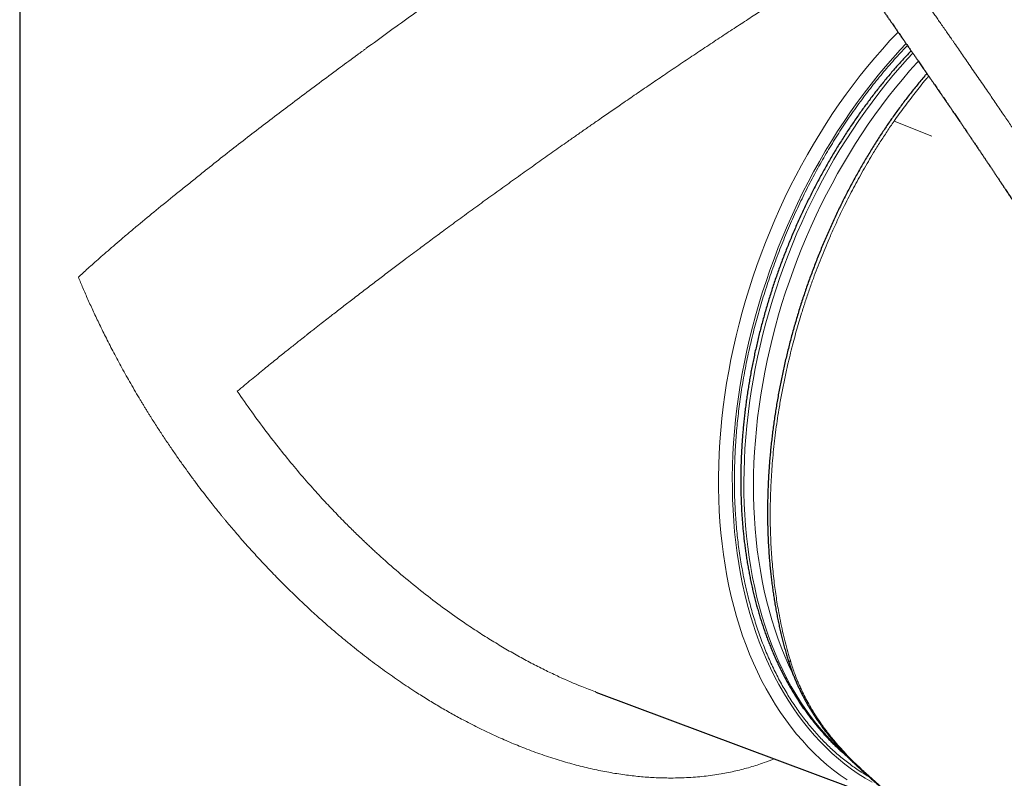
# Model space of a CAD drawing. Units: millimetres. Extents: x 8 to 701, y 12 to 705.
# Drawn here: x 585 to 636, y 148 to 187 of the extents above; entities that cross this region are included whole.
import ezdxf

# ---------------------------------------------------------------- set-up
doc = ezdxf.new("R2010")
doc.units = ezdxf.units.MM

msp = doc.modelspace()

# ---------------------------------------------------------------- linework, layer by layer
at = {"color": 7, "linetype": 'Continuous', "lineweight": 30}
for p, q in [((585.403, 209.365), (585.403, 129.873)), ((614.916, 152.487), (614.89, 152.497)), ((614.914, 152.481), (630.014, 146.838))]:
    msp.add_line(p, q, dxfattribs=at)
at = {"color": 8, "linetype": 'Continuous', "lineweight": 0}
msp.add_line((630.182, 181.719), (632.111, 180.948), dxfattribs=at)
at = {"color": 8, "linetype": 'Continuous', "lineweight": 0, "flags": 128}
for points in [[(630.388, 186.286), (630.368, 186.265), (629.972, 185.845), (629.582, 185.415), (629.198, 184.973), (628.82, 184.52), (628.449, 184.057), (628.085, 183.584), (627.728, 183.101), (627.378, 182.608), (627.035, 182.107), (626.701, 181.596), (626.374, 181.078), (626.056, 180.551), (625.746, 180.017), (625.445, 179.475), (625.153, 178.926), (624.87, 178.371), (624.596, 177.809), (624.331, 177.242), (624.077, 176.669), (623.832, 176.091), (623.597, 175.509), (623.372, 174.922), (623.158, 174.332), (622.954, 173.738), (622.76, 173.141), (622.577, 172.541), (622.406, 171.939), (622.245, 171.336), (622.095, 170.731), (621.956, 170.125), (621.829, 169.518), (621.713, 168.912), (621.609, 168.305), (621.516, 167.699), (621.434, 167.095), (621.365, 166.492), (621.306, 165.891), (621.26, 165.292), (621.226, 164.696), (621.203, 164.103), (621.192, 163.514), (621.193, 162.929), (621.205, 162.348), (621.23, 161.772), (621.266, 161.201), (621.314, 160.635), (621.373, 160.076), (621.445, 159.523), (621.528, 158.977), (621.622, 158.437), (621.728, 157.905), (621.846, 157.381), (621.974, 156.866), (622.115, 156.358), (622.266, 155.86), (622.428, 155.371), (622.601, 154.891), (622.786, 154.421), (622.98, 153.962), (623.186, 153.513), (623.402, 153.075), (623.628, 152.648), (623.864, 152.232), (624.11, 151.828), (624.366, 151.436), (624.632, 151.057), (624.907, 150.69), (625.192, 150.335), (625.485, 149.994), (625.787, 149.666), (626.098, 149.351), (626.418, 149.05), (626.745, 148.763), (627.081, 148.49), (627.424, 148.231), (627.775, 147.987)], [(629.054, 147.866), (628.696, 148.077), (628.345, 148.302), (628.002, 148.541), (627.665, 148.794), (627.337, 149.061), (627.016, 149.342), (626.703, 149.637), (626.399, 149.945), (626.103, 150.266), (625.815, 150.601), (625.537, 150.948), (625.267, 151.307), (625.007, 151.679), (624.757, 152.063), (624.515, 152.458), (624.284, 152.865), (624.063, 153.283), (623.851, 153.712), (623.65, 154.152), (623.459, 154.602), (623.279, 155.062), (623.109, 155.531), (622.95, 156.01), (622.802, 156.498), (622.665, 156.995), (622.539, 157.5), (622.424, 158.013), (622.32, 158.534), (622.228, 159.062), (622.146, 159.597), (622.076, 160.138), (622.018, 160.686), (621.971, 161.24), (621.936, 161.799), (621.912, 162.363), (621.9, 162.932), (621.899, 163.505), (621.91, 164.082), (621.932, 164.662), (621.966, 165.246), (622.011, 165.832), (622.068, 166.421), (622.136, 167.011), (622.216, 167.603), (622.307, 168.196), (622.409, 168.79), (622.523, 169.384), (622.647, 169.978), (622.783, 170.571), (622.93, 171.164), (623.087, 171.755), (623.256, 172.344), (623.434, 172.931), (623.624, 173.516), (623.824, 174.097), (624.034, 174.675), (624.254, 175.25), (624.484, 175.82), (624.724, 176.386), (624.973, 176.947), (625.232, 177.502), (625.5, 178.052), (625.777, 178.596), (626.063, 179.133), (626.358, 179.664), (626.662, 180.187), (626.973, 180.703), (627.293, 181.211), (627.621, 181.71), (627.956, 182.201), (628.299, 182.683), (628.648, 183.156), (629.005, 183.62), (629.369, 184.073), (629.738, 184.516), (630.114, 184.949), (630.496, 185.371), (630.8, 185.694)], [(631.144, 185.199), (630.873, 184.906), (630.497, 184.486), (630.127, 184.055), (629.763, 183.613), (629.406, 183.162), (629.056, 182.701), (628.712, 182.231), (628.376, 181.751), (628.047, 181.263), (627.725, 180.767), (627.412, 180.262), (627.106, 179.75), (626.809, 179.23), (626.52, 178.704), (626.24, 178.171), (625.968, 177.631), (625.706, 177.086), (625.453, 176.535), (625.21, 175.979), (624.976, 175.418), (624.751, 174.853), (624.537, 174.284), (624.332, 173.711), (624.138, 173.136), (623.954, 172.557), (623.781, 171.976), (623.618, 171.393), (623.465, 170.808), (623.324, 170.222), (623.193, 169.635), (623.073, 169.048), (622.964, 168.461), (622.867, 167.874), (622.78, 167.288), (622.705, 166.703), (622.641, 166.12), (622.588, 165.539), (622.547, 164.96), (622.517, 164.384), (622.499, 163.812), (622.492, 163.243), (622.496, 162.677), (622.512, 162.116), (622.539, 161.56), (622.577, 161.009), (622.627, 160.464), (622.689, 159.924), (622.761, 159.391), (622.845, 158.864), (622.94, 158.344), (623.046, 157.832), (623.163, 157.327), (623.291, 156.831), (623.43, 156.342), (623.58, 155.863), (623.741, 155.392), (623.912, 154.931), (624.093, 154.479), (624.285, 154.037), (624.487, 153.606), (624.699, 153.185), (624.921, 152.775), (625.153, 152.377), (625.394, 151.989), (625.645, 151.614), (625.905, 151.25), (626.174, 150.898), (626.452, 150.559), (626.739, 150.233), (627.034, 149.919), (627.338, 149.619), (627.64, 149.34)], [(625.024, 153.351), (624.975, 153.451), (624.773, 153.882), (624.581, 154.323), (624.4, 154.774), (624.229, 155.235), (624.069, 155.705), (623.919, 156.184), (623.781, 156.671), (623.653, 157.168), (623.536, 157.672), (623.43, 158.183), (623.335, 158.702), (623.251, 159.229), (623.179, 159.761), (623.117, 160.3), (623.068, 160.845), (623.029, 161.395), (623.002, 161.95), (622.986, 162.511), (622.982, 163.075), (622.989, 163.643), (623.007, 164.216), (623.037, 164.791), (623.078, 165.369), (623.131, 165.949), (623.195, 166.532), (623.27, 167.116), (623.356, 167.701), (623.454, 168.287), (623.563, 168.873), (623.682, 169.459), (623.813, 170.045), (623.954, 170.631), (624.106, 171.215), (624.269, 171.797), (624.442, 172.377), (624.626, 172.955), (624.82, 173.53), (625.024, 174.102), (625.238, 174.671), (625.462, 175.235), (625.696, 175.795), (625.94, 176.35), (626.192, 176.9), (626.454, 177.445), (626.725, 177.984), (627.005, 178.516), (627.293, 179.042), (627.59, 179.561), (627.895, 180.072), (628.208, 180.576), (628.529, 181.072), (628.858, 181.56), (629.194, 182.038), (629.537, 182.508), (629.887, 182.969), (630.244, 183.419), (630.607, 183.86), (630.977, 184.291), (631.352, 184.71), (631.427, 184.793)]]:
    msp.add_lwpolyline(points, dxfattribs=at)
at = {"color": 8, "linetype": 'Continuous', "lineweight": 0}
for centre, radius, start, end in [((624.95, 154.235), 0.219, 201.2154, 254.7885), ((628.463, 148.644), 0.0785, 230.5747, 279.0221), ((628.822, 148.317), 0.0777, 230.6875, 277.9572)]:
    msp.add_arc(centre, radius, start, end, dxfattribs=at)
for points, knots in [([(633.317, 203.829), (633.189, 203.643), (632.933, 203.27), (632.561, 202.699), (632.239, 202.185), (631.965, 201.731), (631.796, 201.444), (631.691, 201.261), (631.646, 201.183), (631.602, 201.105), (631.558, 201.028), (631.514, 200.949), (631.47, 200.871), (631.426, 200.793), (631.321, 200.603), (631.158, 200.305), (630.946, 199.899), (630.746, 199.502), (630.56, 199.113), (630.401, 198.766), (630.268, 198.458), (630.156, 198.19), (630.042, 197.9), (629.961, 197.683), (629.91, 197.539), (629.895, 197.495), (629.88, 197.452), (629.865, 197.408), (629.85, 197.364), (629.797, 197.207), (629.712, 196.938), (629.603, 196.556), (629.51, 196.181), (629.43, 195.811), (629.366, 195.446), (629.316, 195.087), (629.281, 194.734), (629.26, 194.386), (629.254, 194.044), (629.262, 193.741), (629.28, 193.474), (629.304, 193.241), (629.337, 193.008), (629.376, 192.784), (629.422, 192.569), (629.459, 192.414), (629.487, 192.31), (629.501, 192.256), (629.516, 192.202), (629.532, 192.147), (629.548, 192.093), (629.584, 191.973), (629.645, 191.786), (629.737, 191.533), (629.839, 191.275), (629.951, 191.012), (630.049, 190.797), (630.126, 190.636), (630.177, 190.533), (630.223, 190.44), (630.269, 190.351), (630.331, 190.231), (630.412, 190.08), (630.525, 189.874), (630.657, 189.641), (630.811, 189.38), (630.973, 189.113), (631.145, 188.838), (631.326, 188.557), (631.461, 188.351), (631.547, 188.221), (631.582, 188.17), (631.616, 188.118), (631.651, 188.067), (631.68, 188.023), (631.733, 187.946), (631.806, 187.838), (631.907, 187.69), (632.017, 187.529), (632.141, 187.349), (632.28, 187.148), (632.426, 186.937), (632.581, 186.714), (632.743, 186.48), (632.893, 186.265), (633.028, 186.07), (633.119, 185.938), (633.185, 185.844), (633.223, 185.788), (633.262, 185.733), (633.296, 185.684), (633.385, 185.555), (633.533, 185.343), (633.746, 185.035), (633.966, 184.717), (634.194, 184.387), (634.429, 184.046), (634.671, 183.695), (634.9, 183.361), (635.115, 183.047), (635.315, 182.754), (635.52, 182.454), (635.72, 182.161), (635.914, 181.874), (636.096, 181.606), (636.241, 181.393), (636.333, 181.256), (636.371, 181.201), (636.385, 181.18), (636.389, 181.174), (636.393, 181.167), (636.398, 181.161), (636.402, 181.154), (636.411, 181.141), (636.426, 181.119), (636.448, 181.086), (636.476, 181.046), (636.51, 180.995), (636.55, 180.935), (636.599, 180.864), (636.653, 180.783), (636.713, 180.694), (636.78, 180.595), (636.851, 180.489), (636.926, 180.378), (637.005, 180.26), (637.09, 180.134), (637.18, 180), (637.28, 179.85), (637.39, 179.685), (637.512, 179.503), (637.64, 179.31), (637.775, 179.108), (637.917, 178.894), (638.065, 178.671), (638.215, 178.444), (638.367, 178.215), (638.52, 177.983), (638.678, 177.743), (638.842, 177.494), (639.011, 177.236), (639.134, 177.048), (639.21, 176.933), (639.236, 176.892), (639.263, 176.851), (639.29, 176.809), (639.316, 176.77), (639.338, 176.736), (639.377, 176.676), (639.457, 176.554), (639.616, 176.309), (639.901, 175.87), (640.31, 175.238), (640.805, 174.469), (641.297, 173.699), (641.682, 173.092), (641.905, 172.739), (641.988, 172.607), (642.014, 172.566), (642.04, 172.526), (642.065, 172.485), (642.091, 172.444), (642.187, 172.291), (642.356, 172.024), (642.596, 171.639), (642.841, 171.247), (643.09, 170.848), (643.342, 170.441), (643.614, 170.001), (643.905, 169.528), (644.217, 169.02), (644.533, 168.501), (644.842, 167.992), (645.144, 167.493), (645.437, 167.005), (645.734, 166.509), (646.035, 166.005), (646.339, 165.493), (646.645, 164.974), (646.955, 164.447), (647.161, 164.094), (647.265, 163.915)], [0, 0, 0, 0, 0.011743, 0.023465, 0.035176, 0.042905, 0.050635, 0.052154, 0.053674, 0.055193, 0.056713, 0.058233, 0.059753, 0.061274, 0.062795, 0.070773, 0.078499, 0.085977, 0.09321, 0.100206, 0.105188, 0.110048, 0.114787, 0.120865, 0.121646, 0.122424, 0.123199, 0.12397, 0.124738, 0.125502, 0.132289, 0.138927, 0.145428, 0.151806, 0.158075, 0.16425, 0.170346, 0.176378, 0.182365, 0.188321, 0.192493, 0.196732, 0.201047, 0.205445, 0.209389, 0.213407, 0.214472, 0.215542, 0.216618, 0.2177, 0.218787, 0.21988, 0.224962, 0.23025, 0.235749, 0.241462, 0.247395, 0.250076, 0.252407, 0.254421, 0.256471, 0.258558, 0.262763, 0.267111, 0.273219, 0.27959, 0.286224, 0.293124, 0.300289, 0.307722, 0.309055, 0.310396, 0.311746, 0.313103, 0.314404, 0.315207, 0.319163, 0.32293, 0.326918, 0.331955, 0.337306, 0.342971, 0.34895, 0.355243, 0.361851, 0.366384, 0.371055, 0.372551, 0.37406, 0.375584, 0.377085, 0.378024, 0.386086, 0.394474, 0.403188, 0.412229, 0.421596, 0.43129, 0.44131, 0.449248, 0.45738, 0.465705, 0.474224, 0.48188, 0.489686, 0.496678, 0.499792, 0.501169, 0.50135, 0.50153, 0.501711, 0.501892, 0.502073, 0.502254, 0.502982, 0.503914, 0.505051, 0.506392, 0.508138, 0.51014, 0.5124, 0.514916, 0.517688, 0.520718, 0.523809, 0.527129, 0.530676, 0.534452, 0.538456, 0.5433, 0.548441, 0.553878, 0.559612, 0.565642, 0.571968, 0.57859, 0.58492, 0.591499, 0.598326, 0.605401, 0.612725, 0.620297, 0.621458, 0.622625, 0.623798, 0.624976, 0.626159, 0.627183, 0.62782, 0.631327, 0.637597, 0.648814, 0.668912, 0.691856, 0.714913, 0.735296, 0.744292, 0.745472, 0.746651, 0.747831, 0.749011, 0.750192, 0.751373, 0.762248, 0.773358, 0.784701, 0.796278, 0.808089, 0.820134, 0.834629, 0.849449, 0.864594, 0.880063, 0.894149, 0.908494, 0.923097, 0.93796, 0.953081, 0.968462, 0.984101, 1, 1, 1, 1]), ([(588.406, 173.731), (588.483, 173.802), (588.643, 173.949), (588.902, 174.183), (589.186, 174.438), (589.498, 174.715), (589.837, 175.012), (590.205, 175.331), (590.602, 175.671), (591.025, 176.03), (591.615, 176.525), (592.387, 177.161), (593.126, 177.76), (593.639, 178.174), (593.907, 178.39), (594.179, 178.608), (594.454, 178.829), (594.732, 179.052), (595.214, 179.439), (595.908, 179.991), (596.826, 180.707), (597.748, 181.418), (598.671, 182.121), (599.622, 182.838), (600.598, 183.568), (601.558, 184.281), (602.225, 184.773), (602.593, 185.043), (602.705, 185.125), (602.817, 185.208), (602.93, 185.29), (603.041, 185.372), (603.48, 185.693), (604.246, 186.251), (605.351, 187.047), (606.447, 187.83), (607.532, 188.6), (608.453, 189.249), (609.208, 189.778), (609.797, 190.189), (610.381, 190.594), (610.958, 190.993), (611.528, 191.387), (612.093, 191.774), (612.78, 192.244), (613.592, 192.794), (614.526, 193.423), (615.446, 194.037), (616.351, 194.636), (617.238, 195.218), (618.108, 195.784), (618.958, 196.333), (619.787, 196.863), (620.596, 197.376), (621.123, 197.706), (621.384, 197.869)], [0, 0, 0, 0, 0.0136855, 0.0283399, 0.0439634, 0.0605561, 0.0781179, 0.0963096, 0.1154364, 0.1354982, 0.1554136, 0.1952139, 0.2350202, 0.2454472, 0.2558746, 0.2663024, 0.2767307, 0.2871593, 0.2975884, 0.3304411, 0.3623354, 0.3932728, 0.4232549, 0.4522834, 0.4831155, 0.5127989, 0.537973, 0.5412042, 0.5444201, 0.547621, 0.5508066, 0.5539772, 0.5571326, 0.5880266, 0.617971, 0.6469744, 0.6750464, 0.7021974, 0.7170367, 0.7315918, 0.7458651, 0.759859, 0.7735762, 0.7870195, 0.8001918, 0.8223685, 0.8439988, 0.8651019, 0.8856984, 0.9058105, 0.9254621, 0.9446786, 0.9634873, 0.9819175, 1, 1, 1, 1]), ([(596.548, 167.889), (596.67, 167.991), (596.906, 168.188), (597.261, 168.482), (597.6, 168.762), (597.925, 169.028), (598.232, 169.279), (598.522, 169.513), (598.792, 169.731), (599.042, 169.931), (599.271, 170.114), (599.478, 170.279), (599.663, 170.425), (599.824, 170.552), (599.961, 170.66), (600.056, 170.735), (600.116, 170.783), (600.15, 170.81), (600.184, 170.837), (600.219, 170.864), (600.253, 170.891), (600.287, 170.917), (600.372, 170.984), (600.555, 171.129), (600.922, 171.416), (601.4, 171.789), (601.94, 172.208), (602.48, 172.625), (603.041, 173.055), (603.621, 173.496), (604.051, 173.822), (604.331, 174.034), (604.467, 174.136), (604.602, 174.238), (604.738, 174.34), (604.873, 174.442), (605.008, 174.544), (605.344, 174.795), (605.853, 175.177), (606.543, 175.69), (607.243, 176.208), (607.98, 176.75), (608.755, 177.315), (609.54, 177.885), (610.335, 178.457), (611.137, 179.031), (611.927, 179.593), (612.704, 180.142), (613.295, 180.558), (613.701, 180.843), (613.926, 181), (614.15, 181.157), (614.374, 181.313), (614.597, 181.469), (614.82, 181.624), (615.17, 181.868), (615.647, 182.198), (616.289, 182.641), (616.963, 183.104), (617.669, 183.586), (618.398, 184.081), (619.15, 184.588), (619.923, 185.105), (620.683, 185.611), (621.431, 186.105), (622.165, 186.586), (622.864, 187.043), (623.531, 187.475), (624.166, 187.884), (624.792, 188.285), (625.408, 188.676), (626.013, 189.058), (626.607, 189.43), (627.221, 189.811), (627.654, 190.078), (627.889, 190.221), (627.906, 190.232)], [0, 0, 0, 0, 0.01836, 0.03567, 0.051931, 0.067142, 0.081303, 0.094414, 0.106476, 0.117488, 0.127451, 0.136364, 0.144227, 0.15104, 0.156804, 0.161518, 0.162944, 0.164368, 0.165789, 0.167208, 0.168623, 0.170035, 0.171445, 0.179148, 0.192689, 0.216191, 0.236439, 0.255992, 0.278365, 0.299755, 0.320163, 0.32501, 0.329838, 0.334646, 0.339433, 0.3442, 0.348947, 0.353674, 0.379313, 0.401693, 0.423591, 0.449032, 0.473794, 0.497878, 0.522934, 0.54722, 0.570739, 0.593495, 0.615493, 0.621936, 0.628341, 0.634708, 0.641037, 0.647329, 0.653584, 0.659801, 0.676707, 0.693335, 0.712774, 0.731832, 0.750513, 0.771295, 0.791611, 0.811475, 0.830897, 0.849891, 0.868471, 0.885116, 0.901536, 0.917744, 0.933752, 0.949573, 0.965223, 0.980714, 0.998608, 1, 1, 1, 1]), ([(625.898, 150.719), (625.743, 150.912), (625.433, 151.297), (625.002, 151.918), (624.598, 152.568), (624.221, 153.251), (623.875, 153.961), (623.558, 154.699), (623.269, 155.462), (623.008, 156.256), (622.773, 157.084), (622.567, 157.938), (622.391, 158.814), (622.247, 159.705), (622.136, 160.609), (622.059, 161.522), (622.014, 162.443), (622, 163.373), (622.018, 164.316), (622.068, 165.275), (622.15, 166.248), (622.264, 167.231), (622.409, 168.214), (622.587, 169.198), (622.795, 170.178), (623.033, 171.153), (623.3, 172.123), (623.598, 173.095), (623.928, 174.069), (624.286, 175.041), (624.673, 176.002), (625.084, 176.944), (625.519, 177.866), (625.976, 178.763), (626.455, 179.636), (626.954, 180.484), (627.476, 181.314), (628.025, 182.127), (628.597, 182.921), (629.19, 183.692), (629.801, 184.43), (630.36, 185.067), (630.722, 185.444), (630.868, 185.596)], [0, 0, 0, 0, 0.024783, 0.049452, 0.074053, 0.098638, 0.123253, 0.147507, 0.171884, 0.19643, 0.221188, 0.246385, 0.271365, 0.296172, 0.320856, 0.345464, 0.369606, 0.393769, 0.417999, 0.442341, 0.467117, 0.49178, 0.516377, 0.540958, 0.565571, 0.589825, 0.614202, 0.63875, 0.663511, 0.688714, 0.713698, 0.738509, 0.763195, 0.787804, 0.811947, 0.83611, 0.860338, 0.884679, 0.909455, 0.934117, 0.958715, 0.983296, 1, 1, 1, 1]), ([(631.957, 184.029), (631.91, 183.974), (631.768, 183.807), (631.535, 183.522), (631.256, 183.174), (630.982, 182.819), (630.711, 182.458), (630.444, 182.092), (630.269, 181.843), (630.182, 181.719)], [0, 0, 0, 0, 0.075702, 0.229183, 0.383213, 0.537259, 0.691289, 0.845611, 1, 1, 1, 1]), ([(630.182, 181.719), (630.182, 181.719), (630.061, 181.545), (629.823, 181.194), (629.474, 180.657), (629.155, 180.146), (628.864, 179.661), (628.601, 179.205), (628.348, 178.753), (628.107, 178.304), (627.875, 177.859), (627.631, 177.373), (627.375, 176.845), (627.111, 176.275), (626.868, 175.726), (626.645, 175.2), (626.44, 174.696), (626.241, 174.187), (626.04, 173.646), (625.837, 173.078), (625.636, 172.481), (625.46, 171.928), (625.307, 171.42), (625.174, 170.958), (625.043, 170.481), (624.915, 169.988), (624.791, 169.48), (624.661, 168.915), (624.529, 168.294), (624.399, 167.617), (624.287, 166.972), (624.192, 166.359), (624.112, 165.778), (624.043, 165.198), (623.983, 164.62), (623.934, 164.05), (623.896, 163.489), (623.868, 162.938), (623.849, 162.389), (623.839, 161.806), (623.84, 161.191), (623.855, 160.545), (623.882, 159.949), (623.917, 159.4), (623.958, 158.905), (624.007, 158.42), (624.061, 157.96), (624.121, 157.519), (624.185, 157.097), (624.264, 156.633), (624.359, 156.13), (624.475, 155.59), (624.602, 155.059), (624.74, 154.535), (624.842, 154.194), (624.892, 154.023)], [0, 0, 0, 0, 0.000002, 0.0216091, 0.0432208, 0.0648282, 0.0823836, 0.0999412, 0.1174966, 0.1340887, 0.1506825, 0.1672746, 0.1879794, 0.2086876, 0.2293924, 0.2471485, 0.2649046, 0.2829484, 0.3009921, 0.3216648, 0.3423407, 0.3630133, 0.3788365, 0.3946612, 0.4104844, 0.4277931, 0.4451038, 0.4624125, 0.4854025, 0.5083967, 0.5313867, 0.551174, 0.5709695, 0.5907678, 0.6105633, 0.6303505, 0.6494441, 0.6685426, 0.6876412, 0.7067348, 0.7296366, 0.7525425, 0.7754442, 0.7936636, 0.811883, 0.8294556, 0.8470282, 0.862934, 0.8788412, 0.894747, 0.9157907, 0.9368452, 0.9579029, 0.9789568, 1, 1, 1, 1]), ([(624.044, 149.069), (623.873, 149), (623.471, 148.838), (622.815, 148.63), (622.08, 148.438), (621.292, 148.28), (620.45, 148.162), (619.554, 148.091), (618.823, 148.076), (618.268, 148.086), (617.898, 148.101), (617.525, 148.124), (617.148, 148.156), (616.769, 148.195), (616.245, 148.261), (615.571, 148.368), (614.741, 148.535), (613.895, 148.741), (613.032, 148.987), (612.154, 149.273), (611.311, 149.584), (610.505, 149.911), (609.736, 150.249), (608.961, 150.618), (608.34, 150.936), (607.874, 151.186), (607.564, 151.356), (607.253, 151.531), (606.942, 151.712), (606.629, 151.897), (606.317, 152.087), (606.003, 152.283), (605.528, 152.586), (604.887, 153.011), (604.081, 153.578), (603.264, 154.184), (602.573, 154.725), (602.009, 155.185), (601.57, 155.552), (601.131, 155.931), (600.701, 156.311), (600.296, 156.68), (599.847, 157.097), (599.342, 157.582), (598.765, 158.155), (598.177, 158.76), (597.605, 159.37), (597.049, 159.984), (596.534, 160.573), (596.183, 160.987), (595.994, 161.214), (595.947, 161.271), (595.9, 161.327), (595.853, 161.385), (595.806, 161.442), (595.759, 161.499), (595.712, 161.557), (595.617, 161.673), (595.464, 161.863), (595.243, 162.14), (594.992, 162.461), (594.71, 162.827), (594.4, 163.238), (594.084, 163.667), (593.763, 164.111), (593.443, 164.565), (593.106, 165.054), (592.77, 165.555), (592.436, 166.065), (592.191, 166.45), (592.024, 166.717), (591.935, 166.86), (591.846, 167.004), (591.757, 167.151), (591.667, 167.299), (591.441, 167.675), (591.092, 168.27), (590.641, 169.074), (590.227, 169.846), (589.846, 170.586), (589.5, 171.288), (589.186, 171.951), (588.902, 172.576), (588.643, 173.165), (588.483, 173.547), (588.406, 173.731)], [0, 0, 0, 0, 0.013637, 0.031878, 0.05025, 0.068773, 0.089718, 0.110898, 0.132336, 0.140834, 0.149378, 0.157967, 0.166604, 0.175289, 0.184024, 0.202521, 0.221412, 0.24071, 0.260422, 0.280559, 0.30113, 0.31875, 0.336686, 0.354942, 0.373523, 0.380912, 0.388353, 0.395844, 0.403386, 0.41098, 0.418626, 0.426324, 0.434074, 0.453841, 0.474203, 0.49516, 0.516715, 0.528246, 0.539942, 0.551803, 0.56383, 0.575035, 0.585323, 0.601248, 0.617765, 0.634874, 0.652575, 0.668643, 0.68517, 0.700095, 0.70158, 0.703068, 0.70456, 0.706055, 0.707554, 0.709056, 0.710562, 0.712071, 0.71816, 0.725328, 0.733575, 0.742901, 0.753305, 0.764788, 0.775268, 0.786509, 0.798511, 0.811274, 0.823135, 0.835585, 0.838944, 0.842342, 0.845782, 0.849261, 0.852781, 0.856342, 0.875965, 0.894696, 0.912536, 0.929485, 0.945543, 0.960447, 0.97449, 0.987675, 1, 1, 1, 1]), ([(614.89, 152.497), (614.657, 152.584), (614.029, 152.817), (613.186, 153.189), (612.351, 153.584), (611.677, 153.925), (610.993, 154.292), (610.3, 154.685), (609.599, 155.105), (608.89, 155.553), (608.083, 156.09), (607.178, 156.73), (606.178, 157.486), (605.171, 158.298), (604.454, 158.915), (604.015, 159.306), (603.856, 159.45), (603.693, 159.597), (603.529, 159.748), (603.362, 159.903), (603.193, 160.062), (602.917, 160.323), (602.532, 160.695), (602.001, 161.224), (601.422, 161.822), (600.794, 162.495), (600.135, 163.233), (599.445, 164.039), (598.728, 164.918), (598.002, 165.854), (597.268, 166.846), (596.791, 167.537), (596.548, 167.889)], [0, 0, 0, 0, 0.032293, 0.086794, 0.118029, 0.149979, 0.18265, 0.216044, 0.250167, 0.285023, 0.320615, 0.370761, 0.422312, 0.475279, 0.529666, 0.538268, 0.547036, 0.555967, 0.565063, 0.574323, 0.583748, 0.593337, 0.620554, 0.649016, 0.684521, 0.72179, 0.760824, 0.804605, 0.850413, 0.898247, 0.94811, 1, 1, 1, 1]), ([(624.892, 154.023), (624.925, 153.92), (624.99, 153.714), (625.099, 153.408), (625.208, 153.128), (625.315, 152.876), (625.434, 152.61), (625.58, 152.307), (625.766, 151.954), (625.973, 151.592), (626.204, 151.222), (626.418, 150.904), (626.61, 150.638), (626.78, 150.411), (626.962, 150.179), (627.191, 149.901), (627.464, 149.587), (627.786, 149.24), (628.122, 148.899), (628.358, 148.677), (628.475, 148.566)], [0, 0, 0, 0, 0.05188, 0.10377, 0.15565, 0.194563, 0.233476, 0.292999, 0.352521, 0.419152, 0.485804, 0.552435, 0.593155, 0.633874, 0.679361, 0.724847, 0.793422, 0.861997, 0.930998, 1, 1, 1, 1]), ([(628.906, 148.139), (628.769, 148.219), (628.434, 148.416), (627.927, 148.774), (627.384, 149.203), (626.867, 149.669), (626.368, 150.171), (626.055, 150.536), (625.898, 150.719)], [0, 0, 0, 0, 0.123309, 0.300905, 0.475133, 0.649502, 0.824347, 1, 1, 1, 1]), ([(628.475, 148.566), (628.535, 148.511), (628.653, 148.402), (628.773, 148.294), (628.833, 148.24)], [0, 0, 0, 0, 0.499983, 1, 1, 1, 1]), ([(628.833, 148.24), (628.949, 148.137), (629.18, 147.93), (629.49, 147.658), (629.761, 147.423), (630.034, 147.189), (630.341, 146.93), (630.681, 146.649), (631.016, 146.378), (631.341, 146.12), (631.66, 145.875), (631.971, 145.641), (632.238, 145.446), (632.462, 145.287), (632.684, 145.132), (632.944, 144.956), (633.22, 144.777), (633.472, 144.62), (633.701, 144.482), (633.852, 144.396), (633.927, 144.353)], [0, 0, 0, 0, 0.063555, 0.12711, 0.170905, 0.2147, 0.279348, 0.343997, 0.407568, 0.471139, 0.532519, 0.593916, 0.655296, 0.69241, 0.729524, 0.79118, 0.852836, 0.901888, 0.950948, 1, 1, 1, 1])]:
    msp.add_open_spline(points, degree=3, knots=knots, dxfattribs=at)
at = {"color": 7, "linetype": 'Continuous', "lineweight": 30}
for points, knots in [([(626.862, 195.005), (626.862, 195.001), (626.861, 194.981), (626.858, 194.938), (626.855, 194.876), (626.852, 194.811), (626.85, 194.749), (626.848, 194.691), (626.846, 194.639), (626.845, 194.591), (626.844, 194.533), (626.843, 194.46), (626.843, 194.366), (626.844, 194.259), (626.846, 194.142), (626.85, 194.02), (626.856, 193.901), (626.862, 193.8), (626.868, 193.719), (626.873, 193.657), (626.878, 193.603), (626.883, 193.555), (626.888, 193.503), (626.895, 193.441), (626.904, 193.364), (626.915, 193.279), (626.927, 193.188), (626.942, 193.094), (626.958, 192.998), (626.975, 192.904), (626.992, 192.813), (627.009, 192.728), (627.026, 192.648), (627.042, 192.578), (627.056, 192.518), (627.068, 192.467), (627.079, 192.423), (627.091, 192.375), (627.105, 192.318), (627.123, 192.25), (627.144, 192.175), (627.166, 192.096), (627.189, 192.017), (627.212, 191.941), (627.236, 191.866), (627.26, 191.788), (627.287, 191.708), (627.315, 191.625), (627.344, 191.543), (627.372, 191.465), (627.397, 191.398), (627.417, 191.344), (627.432, 191.304), (627.444, 191.274), (627.458, 191.239), (627.477, 191.189), (627.504, 191.122), (627.535, 191.045), (627.571, 190.958), (627.616, 190.854), (627.669, 190.732), (627.733, 190.592), (627.803, 190.442), (627.88, 190.283), (627.964, 190.114), (628.055, 189.937), (628.153, 189.753), (628.257, 189.563), (628.368, 189.367), (628.485, 189.164), (628.6, 188.97), (628.711, 188.788), (628.814, 188.621), (628.916, 188.458), (629.029, 188.283), (629.151, 188.095), (629.281, 187.898), (629.404, 187.714), (629.521, 187.542), (629.633, 187.378), (629.739, 187.222), (629.841, 187.075), (629.934, 186.94), (630.02, 186.816), (630.099, 186.703), (630.168, 186.603), (630.23, 186.514), (630.286, 186.433), (630.339, 186.357), (630.39, 186.283), (630.446, 186.203), (630.505, 186.118), (630.553, 186.048), (630.586, 186.001), (630.606, 185.972), (630.63, 185.938), (630.659, 185.896), (630.695, 185.844), (630.737, 185.785), (630.784, 185.716), (630.838, 185.639), (630.894, 185.558), (630.968, 185.452), (631.056, 185.325), (631.156, 185.182), (631.249, 185.049), (631.334, 184.926), (631.414, 184.812), (631.488, 184.705), (631.559, 184.602), (631.629, 184.502), (631.685, 184.422), (631.727, 184.361), (631.755, 184.32), (631.781, 184.282), (631.804, 184.25), (631.822, 184.224), (631.837, 184.202), (631.853, 184.179), (631.873, 184.15), (631.9, 184.11), (631.934, 184.062), (631.974, 184.004), (632.031, 183.921), (632.103, 183.818), (632.185, 183.699), (632.264, 183.584), (632.34, 183.474), (632.412, 183.37), (632.48, 183.271), (632.552, 183.167), (632.627, 183.057), (632.706, 182.941), (632.782, 182.83), (632.842, 182.744), (632.886, 182.68), (632.914, 182.638), (632.94, 182.6), (632.964, 182.566), (632.983, 182.538), (632.998, 182.516), (633.013, 182.494), (633.031, 182.467), (633.055, 182.432), (633.085, 182.388), (633.121, 182.335), (633.172, 182.261), (633.235, 182.169), (633.307, 182.063), (633.379, 181.958), (633.448, 181.857), (633.514, 181.759), (633.589, 181.65), (633.67, 181.53), (633.757, 181.403), (633.837, 181.284), (633.903, 181.187), (633.955, 181.111), (633.994, 181.052), (634.031, 180.999), (634.063, 180.952), (634.088, 180.914), (634.11, 180.881), (634.131, 180.85), (634.157, 180.812), (634.187, 180.768), (634.221, 180.718), (634.262, 180.657), (634.31, 180.586), (634.363, 180.507), (634.418, 180.426), (634.48, 180.334), (634.55, 180.229), (634.628, 180.113), (634.706, 179.997), (634.785, 179.881), (634.853, 179.779), (634.91, 179.695), (634.952, 179.631), (634.989, 179.577), (635.017, 179.535), (635.038, 179.503), (635.055, 179.478), (635.073, 179.451), (635.095, 179.418), (635.12, 179.38), (635.15, 179.336), (635.183, 179.286), (635.219, 179.233), (635.255, 179.179), (635.291, 179.125), (635.328, 179.07), (635.368, 179.009), (635.412, 178.943), (635.46, 178.871), (635.509, 178.798), (635.557, 178.726), (635.601, 178.659), (635.64, 178.6), (635.673, 178.551), (635.698, 178.514), (635.715, 178.487), (635.728, 178.469), (635.739, 178.451), (635.754, 178.429), (635.773, 178.4), (635.797, 178.364), (635.825, 178.322), (635.856, 178.276), (635.899, 178.21), (635.954, 178.127), (636.019, 178.029), (636.08, 177.936), (636.127, 177.865), (636.161, 177.813), (636.185, 177.777), (636.211, 177.738), (636.243, 177.69), (636.277, 177.638), (636.301, 177.602), (636.312, 177.585)], [0, 0, 0, 0, 0.000472, 0.002564, 0.005021, 0.007654, 0.010146, 0.012395, 0.0144, 0.016234, 0.018025, 0.021245, 0.024865, 0.029037, 0.033859, 0.038699, 0.043391, 0.047933, 0.050678, 0.053151, 0.05532, 0.057182, 0.058922, 0.06156, 0.064688, 0.068258, 0.071993, 0.075847, 0.079815, 0.08389, 0.087539, 0.091225, 0.094595, 0.097562, 0.100129, 0.102302, 0.104084, 0.105822, 0.108458, 0.111481, 0.114742, 0.118239, 0.121969, 0.125168, 0.128516, 0.132012, 0.135654, 0.139442, 0.143365, 0.146942, 0.150186, 0.15271, 0.154521, 0.155713, 0.156951, 0.159587, 0.162769, 0.166492, 0.170713, 0.175312, 0.181704, 0.188682, 0.196236, 0.204359, 0.213044, 0.222283, 0.232071, 0.24219, 0.252825, 0.263973, 0.275627, 0.285134, 0.294735, 0.304015, 0.312966, 0.325191, 0.336766, 0.347702, 0.358013, 0.367708, 0.377325, 0.386266, 0.394538, 0.402146, 0.409094, 0.415385, 0.420719, 0.425632, 0.43038, 0.434965, 0.439388, 0.44531, 0.450887, 0.452536, 0.454187, 0.456291, 0.458946, 0.462152, 0.46591, 0.470218, 0.475077, 0.480351, 0.485515, 0.495188, 0.504238, 0.51266, 0.520459, 0.527635, 0.534305, 0.540816, 0.547192, 0.553431, 0.556133, 0.558809, 0.561285, 0.563352, 0.56501, 0.56626, 0.567485, 0.569396, 0.571902, 0.575001, 0.578695, 0.582982, 0.590868, 0.59857, 0.605934, 0.612962, 0.619652, 0.626005, 0.632021, 0.639759, 0.647149, 0.654293, 0.66119, 0.663928, 0.666625, 0.66921, 0.671412, 0.673205, 0.674588, 0.675719, 0.67743, 0.679711, 0.682563, 0.685986, 0.689979, 0.69688, 0.703867, 0.710642, 0.717206, 0.723558, 0.729698, 0.738512, 0.746848, 0.75459, 0.761643, 0.765725, 0.769534, 0.773072, 0.776206, 0.7788, 0.780495, 0.782525, 0.78498, 0.787862, 0.79117, 0.794903, 0.799851, 0.805133, 0.810426, 0.815729, 0.823322, 0.830937, 0.838572, 0.846227, 0.853859, 0.858686, 0.86288, 0.866442, 0.869371, 0.87123, 0.872704, 0.874373, 0.876615, 0.879102, 0.882045, 0.885433, 0.888974, 0.892549, 0.896158, 0.899802, 0.90348, 0.908211, 0.912998, 0.91784, 0.922734, 0.927283, 0.931198, 0.93448, 0.937128, 0.938613, 0.939784, 0.940773, 0.942203, 0.944156, 0.946581, 0.94951, 0.952725, 0.955881, 0.96282, 0.969433, 0.975684, 0.981466, 0.98386, 0.986162, 0.98878, 0.992069, 0.996235, 1, 1, 1, 1]), ([(631.054, 185.329), (631.007, 185.28), (630.892, 185.158), (630.709, 184.961), (630.507, 184.739), (630.307, 184.513), (630.108, 184.284), (629.911, 184.052), (629.716, 183.817), (629.522, 183.579), (629.331, 183.338), (629.141, 183.095), (628.954, 182.849), (628.768, 182.6), (628.585, 182.349), (628.403, 182.095), (628.224, 181.838), (628.047, 181.579), (627.872, 181.318), (627.699, 181.054), (627.528, 180.788), (627.36, 180.52), (627.194, 180.249), (627.03, 179.976), (626.869, 179.702), (626.71, 179.425), (626.553, 179.146), (626.399, 178.865), (626.247, 178.582), (626.098, 178.297), (625.952, 178.011), (625.808, 177.723), (625.666, 177.433), (625.527, 177.141), (625.391, 176.848), (625.258, 176.553), (625.127, 176.257), (624.999, 175.96), (624.873, 175.661), (624.751, 175.361), (624.631, 175.06), (624.514, 174.757), (624.4, 174.454), (624.289, 174.149), (624.181, 173.843), (624.075, 173.537), (623.973, 173.23), (623.873, 172.921), (623.776, 172.612), (623.683, 172.303), (623.592, 171.992), (623.505, 171.681), (623.42, 171.37), (623.338, 171.058), (623.26, 170.746), (623.185, 170.433), (623.112, 170.12), (623.043, 169.807), (622.977, 169.494), (622.914, 169.181), (622.855, 168.867), (622.798, 168.554), (622.745, 168.241), (622.695, 167.928), (622.648, 167.615), (622.604, 167.302), (622.563, 166.99), (622.526, 166.678), (622.492, 166.366), (622.461, 166.055), (622.433, 165.745), (622.409, 165.435), (622.388, 165.126), (622.37, 164.818), (622.356, 164.51), (622.344, 164.204), (622.336, 163.898), (622.332, 163.593), (622.33, 163.29), (622.332, 162.987), (622.337, 162.686), (622.346, 162.385), (622.357, 162.087), (622.372, 161.789), (622.39, 161.493), (622.412, 161.198), (622.437, 160.905), (622.465, 160.613), (622.496, 160.323), (622.531, 160.035), (622.569, 159.748), (622.61, 159.463), (622.654, 159.181), (622.702, 158.899), (622.753, 158.62), (622.807, 158.343), (622.864, 158.068), (622.924, 157.795), (622.988, 157.525), (623.055, 157.256), (623.125, 156.99), (623.198, 156.726), (623.274, 156.465), (623.353, 156.206), (623.436, 155.949), (623.522, 155.695), (623.61, 155.444), (623.702, 155.195), (623.797, 154.949), (623.895, 154.706), (623.996, 154.466), (624.099, 154.228), (624.206, 153.993), (624.316, 153.762), (624.429, 153.533), (624.544, 153.307), (624.663, 153.085), (624.784, 152.865), (624.908, 152.649), (625.035, 152.436), (625.165, 152.226), (625.297, 152.019), (625.432, 151.816), (625.57, 151.616), (625.711, 151.42), (625.854, 151.227), (626, 151.038), (626.148, 150.852), (626.299, 150.67), (626.453, 150.491), (626.609, 150.316), (626.767, 150.145), (626.928, 149.977), (627.091, 149.813), (627.257, 149.653), (627.425, 149.497), (627.595, 149.345), (627.734, 149.224), (627.817, 149.156), (627.841, 149.136)], [0, 0, 0, 0, 0.0050256, 0.012382, 0.0197382, 0.0270942, 0.03445, 0.0418055, 0.0491609, 0.056516, 0.0638709, 0.0712255, 0.07858, 0.0859341, 0.0932881, 0.1006418, 0.1079953, 0.1153485, 0.1227016, 0.1300544, 0.137407, 0.1447594, 0.1521116, 0.1594636, 0.1668154, 0.174167, 0.1815185, 0.1888698, 0.1962209, 0.2035719, 0.2109228, 0.2182735, 0.2256241, 0.2329747, 0.2403251, 0.2476754, 0.2550257, 0.2623759, 0.2697261, 0.2770762, 0.2844263, 0.2917764, 0.2991264, 0.3064765, 0.3138266, 0.3211767, 0.3285268, 0.335877, 0.3432273, 0.3505776, 0.357928, 0.3652785, 0.3726291, 0.3799798, 0.3873307, 0.3946816, 0.4020328, 0.409384, 0.4167355, 0.4240871, 0.4314389, 0.4387909, 0.446143, 0.4534954, 0.460848, 0.4682009, 0.4755539, 0.4829072, 0.4902608, 0.4976146, 0.5049686, 0.5123229, 0.5196775, 0.5270323, 0.5343874, 0.5417427, 0.5490983, 0.5564541, 0.5638102, 0.5711666, 0.5785232, 0.58588, 0.5932371, 0.6005944, 0.6079519, 0.6153096, 0.6226675, 0.6300255, 0.6373836, 0.6447419, 0.6521003, 0.6594588, 0.6668173, 0.6741758, 0.6815342, 0.6888926, 0.6962508, 0.7036089, 0.7109668, 0.7183245, 0.7256818, 0.7330387, 0.7403952, 0.7477512, 0.7551067, 0.7624615, 0.7698156, 0.7771689, 0.7845213, 0.7918728, 0.7992232, 0.8065724, 0.8139205, 0.8212671, 0.8286124, 0.8359561, 0.8432982, 0.8506385, 0.8579769, 0.8653135, 0.8726479, 0.8799801, 0.8873101, 0.8946378, 0.9019629, 0.9092855, 0.9166054, 0.9239226, 0.931237, 0.9385485, 0.945857, 0.9531626, 0.9604651, 0.9677646, 0.9750611, 0.9823544, 0.9896447, 0.996932, 1, 1, 1, 1]), ([(631.863, 184.164), (631.826, 184.122), (631.723, 184.002), (631.554, 183.801), (631.358, 183.563), (631.164, 183.323), (630.973, 183.08), (630.784, 182.835), (630.597, 182.588), (630.412, 182.339), (630.23, 182.087), (630.087, 181.886), (630.005, 181.768), (629.982, 181.735)], [0, 0, 0, 0, 0.0557017, 0.1573447, 0.2586692, 0.359707, 0.4604897, 0.561049, 0.6614165, 0.7616236, 0.8617018, 0.9611919, 1, 1, 1, 1]), ([(629.982, 181.734), (629.969, 181.717), (629.901, 181.619), (629.776, 181.436), (629.607, 181.183), (629.436, 180.922), (629.266, 180.658), (629.099, 180.391), (628.933, 180.12), (628.768, 179.847), (628.606, 179.571), (628.445, 179.291), (628.286, 179.009), (628.129, 178.724), (627.975, 178.437), (627.822, 178.147), (627.672, 177.855), (627.524, 177.56), (627.379, 177.263), (627.235, 176.963), (627.093, 176.661), (626.954, 176.356), (626.817, 176.05), (626.683, 175.742), (626.552, 175.433), (626.423, 175.122), (626.297, 174.809), (626.173, 174.494), (626.052, 174.177), (625.934, 173.86), (625.818, 173.542), (625.706, 173.223), (625.597, 172.905), (625.491, 172.586), (625.389, 172.267), (625.288, 171.945), (625.191, 171.622), (625.096, 171.298), (625.004, 170.974), (624.916, 170.649), (624.83, 170.323), (624.747, 169.997), (624.668, 169.67), (624.591, 169.343), (624.517, 169.014), (624.447, 168.685), (624.379, 168.357), (624.315, 168.029), (624.254, 167.701), (624.196, 167.372), (624.141, 167.043), (624.089, 166.713), (624.041, 166.384), (623.995, 166.055), (623.953, 165.726), (623.914, 165.398), (623.879, 165.072), (623.846, 164.748), (623.817, 164.423), (623.791, 164.099), (623.769, 163.774), (623.749, 163.45), (623.733, 163.128), (623.72, 162.806), (623.711, 162.484), (623.704, 162.164), (623.701, 161.844), (623.701, 161.526), (623.705, 161.207), (623.711, 160.891), (623.721, 160.576), (623.734, 160.263), (623.751, 159.951), (623.771, 159.64), (623.794, 159.33), (623.82, 159.021), (623.85, 158.715), (623.883, 158.41), (623.919, 158.107), (623.958, 157.807), (624, 157.51), (624.046, 157.215), (624.095, 156.921), (624.146, 156.63), (624.202, 156.34), (624.26, 156.054), (624.321, 155.77), (624.386, 155.489), (624.453, 155.211), (624.524, 154.936), (624.597, 154.664), (624.671, 154.403), (624.722, 154.235), (624.746, 154.155)], [0, 0, 0, 0, 0.002231, 0.012258, 0.022693, 0.033335, 0.043977, 0.054644, 0.065341, 0.076071, 0.086838, 0.097669, 0.108523, 0.119391, 0.130277, 0.141182, 0.152111, 0.163066, 0.174051, 0.185068, 0.196122, 0.207215, 0.218355, 0.229425, 0.240515, 0.251639, 0.262789, 0.273958, 0.285136, 0.296315, 0.307483, 0.318632, 0.329753, 0.340838, 0.35188, 0.363017, 0.374193, 0.385363, 0.396532, 0.407702, 0.418875, 0.430054, 0.441242, 0.452442, 0.463656, 0.474888, 0.48615, 0.497301, 0.508495, 0.519723, 0.530976, 0.542247, 0.553525, 0.564801, 0.576064, 0.587304, 0.598513, 0.609682, 0.620827, 0.632067, 0.6433, 0.654528, 0.665755, 0.676984, 0.688216, 0.699454, 0.710702, 0.721962, 0.733238, 0.744537, 0.755764, 0.766974, 0.778211, 0.789467, 0.800736, 0.812009, 0.823279, 0.834536, 0.845774, 0.856986, 0.868164, 0.879303, 0.890439, 0.901633, 0.912791, 0.923918, 0.935016, 0.946088, 0.957137, 0.968166, 0.979177, 0.990174, 1, 1, 1, 1]), ([(624.746, 154.155), (624.759, 154.111), (624.794, 153.997), (624.854, 153.815), (624.926, 153.61), (625.002, 153.407), (625.083, 153.205), (625.167, 153.004), (625.255, 152.805), (625.348, 152.608), (625.444, 152.412), (625.544, 152.217), (625.649, 152.024), (625.757, 151.832), (625.869, 151.642), (625.985, 151.453), (626.105, 151.266), (626.23, 151.08), (626.358, 150.895), (626.491, 150.711), (626.627, 150.529), (626.767, 150.348), (626.91, 150.169), (627.057, 149.993), (627.207, 149.817), (627.362, 149.643), (627.52, 149.47), (627.682, 149.298), (627.848, 149.128), (628.018, 148.958), (628.192, 148.79), (628.324, 148.665), (628.399, 148.597), (628.413, 148.583)], [0, 0, 0, 0, 0.021816, 0.055891, 0.089671, 0.12326, 0.156886, 0.190406, 0.223837, 0.257193, 0.290492, 0.323747, 0.356974, 0.390189, 0.423423, 0.456395, 0.489507, 0.52272, 0.556008, 0.589343, 0.6227, 0.656048, 0.689355, 0.722597, 0.755747, 0.789073, 0.822554, 0.856165, 0.889891, 0.92372, 0.957637, 0.991628, 1, 1, 1, 1]), ([(628.413, 148.583), (628.498, 148.505), (628.617, 148.396), (628.738, 148.288), (628.773, 148.257)], [0, 0, 0, 0, 0.708834, 1, 1, 1, 1]), ([(628.773, 148.257), (628.812, 148.222), (628.913, 148.132), (629.077, 147.987), (629.262, 147.824), (629.446, 147.664), (629.63, 147.506), (629.812, 147.349), (629.994, 147.195), (630.176, 147.042), (630.356, 146.892), (630.535, 146.745), (630.714, 146.599), (630.891, 146.456), (631.068, 146.315), (631.244, 146.178), (631.417, 146.043), (631.589, 145.912), (631.76, 145.783), (631.932, 145.656), (632.102, 145.531), (632.273, 145.409), (632.443, 145.289), (632.612, 145.172), (632.78, 145.058), (632.947, 144.947), (633.114, 144.839), (633.279, 144.734), (633.444, 144.632), (633.607, 144.534), (633.755, 144.447), (633.848, 144.394), (633.888, 144.372)], [0, 0, 0, 0, 0.021322, 0.055648, 0.089797, 0.123725, 0.157499, 0.191573, 0.225584, 0.259545, 0.293471, 0.327377, 0.361277, 0.395185, 0.429115, 0.463188, 0.496532, 0.530043, 0.563707, 0.597509, 0.631437, 0.665477, 0.699614, 0.733834, 0.768122, 0.802462, 0.836842, 0.871244, 0.905655, 0.940056, 0.974432, 1, 1, 1, 1])]:
    msp.add_open_spline(points, degree=3, knots=knots, dxfattribs=at)

doc.saveas('drawing.dxf')
